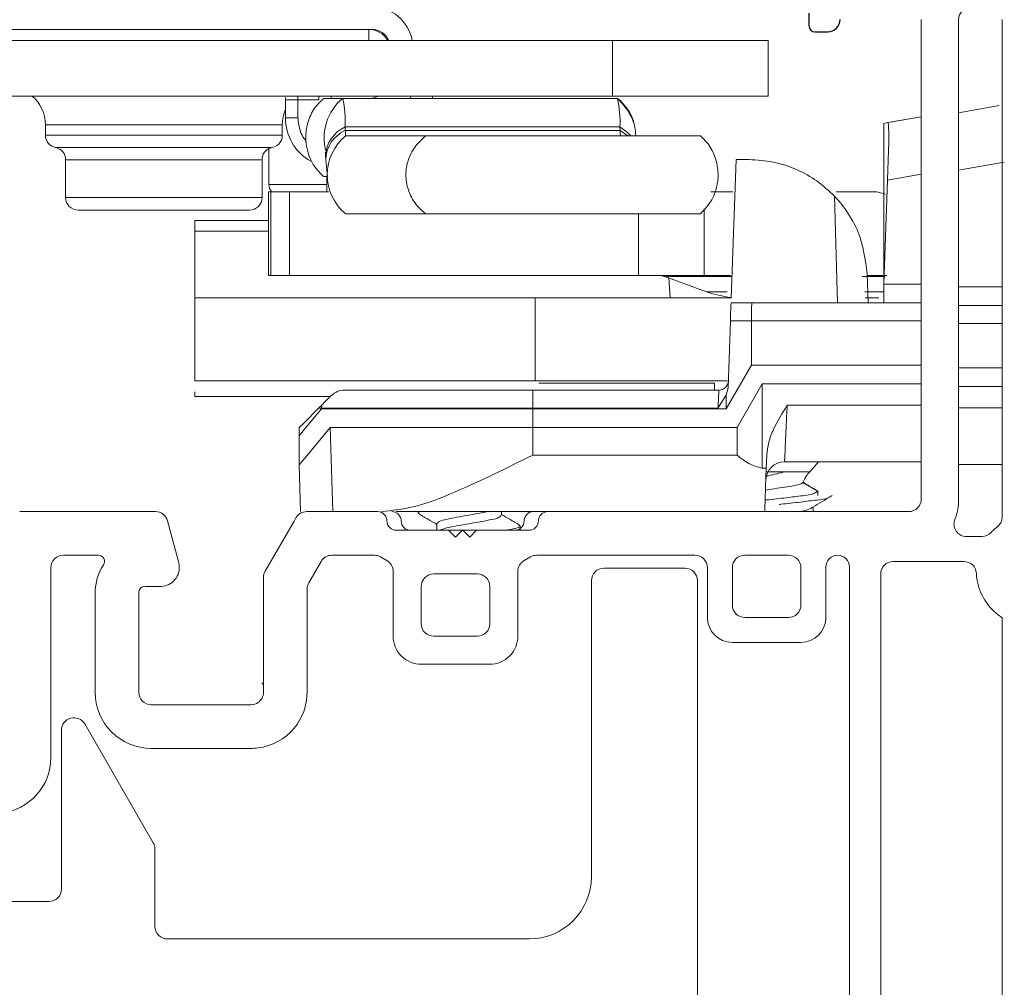
# Model space of a CAD drawing. Extents: x 54.6 to 91.3, y 12.9 to 37.
# Drawn here: x 63 to 64.6, y 29.1 to 30.7 of the extents above; entities that cross this region are included whole.
import ezdxf

# ---------------------------------------------------------------- set-up
doc = ezdxf.new("R2010")
doc.units = 0
doc.header["$LTSCALE"] = 0.3
doc.header["$MEASUREMENT"] = 0
doc.linetypes.add('CENTERX2', pattern=[0.8, 0.5, -0.1, 0.1, -0.1])
doc.layers.get('0').update_dxf_attribs({"linetype": 'CONTINUOUS'})
doc.layers.get('Defpoints').update_dxf_attribs({"linetype": 'CONTINUOUS'})
doc.layers.add('CENTER', color=1, linetype='CENTERX2')
doc.layers.add('PART', color=7, linetype='CONTINUOUS')
doc.styles.add('ARCHITECTURAL', font='simplex.shx', dxfattribs={"height": 0.2})
doc.dimstyles.new('DIM-MMSTACKED', dxfattribs={"dimscale": 0, "dimtxt": 0.2, "dimasz": 0.125, "dimexe": 0.063, "dimexo": 0.063, "dimgap": 0.07, "dimtad": 0, "dimtih": 1, "dimtoh": 1, "dimdec": 4, "dimzin": 4, "dimdsep": 46, "dimlunit": 4, "dimtxsty": 'ARCHITECTURAL', "dimcen": 0.02, "dimclrt": 7, "dimadec": 0, "dimazin": 0, "dimtfac": 0.75, "dimtdec": 4, "dimtmove": 2, "dimatfit": 3, "dimfxl": 1, "dimfrac": 1, "dimtolj": 1, "dimtzin": 4, "dimarcsym": 0})

# ---------------------------------------------------------------- blocks, each defined once
blk = doc.blocks.new('imr')
at = {"color": 7, "linetype": 'Continuous', "lineweight": 15}
for p, q in [((0.7623, 1.8597), (0.7623, 2.6292)), ((0.8223, 2.6292), (0.8223, 1.8597)), ((0.8923, 1.8314), (0.8923, 2.6292)), ((-0.6837, 1.8397), (-0.4661, 1.8397)), ((-0.2234, 1.8397), (-0.1097, 1.8397)), ((0.1403, 1.8397), (0.6723, 1.8397)), ((0.6723, 1.8397), (0.7423, 1.8397)), ((-0.4468, 1.8248), (-0.4287, 1.7574)), ((-0.29, 1.7443), (-0.2437, 1.8245)), ((-0.2437, 1.8245), (-0.2407, 1.8297)), ((-0.0797, 1.8097), (0.0043, 1.8097)), ((0.0043, 1.8097), (0.0153, 1.7987)), ((0.0153, 1.7987), (0.0263, 1.8097)), ((0.0263, 1.8097), (0.1103, 1.8097)), ((0.8348, 1.7997), (0.8596, 1.7997)), ((-0.5575, 1.7697), (-0.6137, 1.7697)), ((-0.1151, 1.7697), (-0.183, 1.7697)), ((0.3993, 1.7697), (0.1456, 1.7697)), ((0.5493, 1.7697), (0.4793, 1.7697)), ((-0.2003, 1.7597), (-0.22, 1.7256)), ((-0.0947, 1.761), (-0.1051, 1.767)), ((0.1356, 1.767), (0.1253, 1.761)), ((0.8307, 1.7597), (0.7173, 1.7597)), ((-0.6337, 1.7497), (-0.6337, 1.4452)), ((-0.0847, 1.6397), (-0.0847, 1.7437)), ((0.0503, 1.7397), (-0.0197, 1.7397)), ((0.1153, 1.7437), (0.1153, 1.6397)), ((0.2533, 1.7489), (0.3833, 1.7489)), ((0.4193, 1.6697), (0.4193, 1.7497)), ((0.4593, 1.7497), (0.4593, 1.6897)), ((0.5693, 1.6897), (0.5693, 1.7497)), ((0.6093, 1.7507), (0.6093, 1.6697)), ((0.6473, 0.4772), (0.6473, 1.7507)), ((0.6973, 1.7397), (0.6973, 0.4882)), ((-0.2927, 1.5497), (-0.2927, 1.7343)), ((0.2333, 1.2539), (0.2333, 1.7289)), ((0.4033, 0.4989), (0.4033, 1.7289)), ((-0.5627, 1.5497), (-0.5627, 1.7097)), ((-0.4927, 1.7097), (-0.4927, 1.5497)), ((-0.4577, 1.7197), (-0.4827, 1.7197)), ((-0.2227, 1.7156), (-0.2227, 1.5497)), ((-0.0397, 1.7197), (-0.0397, 1.6597)), ((0.0703, 1.6597), (0.0703, 1.7197)), ((0.4793, 1.6697), (0.5493, 1.6697)), ((0.8923, 0.5586), (0.8923, 1.6692)), ((-0.0197, 1.6397), (0.0503, 1.6397)), ((0.5693, 1.6297), (0.4593, 1.6297)), ((0.0703, 1.5947), (-0.0397, 1.5947)), ((-0.2927, 1.5625), (-0.2954, 1.5647)), ((-0.4727, 1.5297), (-0.4537, 1.5297)), ((-0.4537, 1.5297), (-0.4269, 1.5297)), ((-0.4269, 1.5297), (-0.3127, 1.5297)), ((-0.6167, 1.2339), (-0.6167, 1.4889)), ((-0.5794, 1.4989), (-0.4694, 1.3084)), ((-0.4537, 1.4597), (-0.4727, 1.4597)), ((-0.4269, 1.4597), (-0.4537, 1.4597)), ((-0.3127, 1.4597), (-0.4269, 1.4597)), ((-0.4667, 1.2984), (-0.4667, 1.1739)), ((-0.7167, 1.2139), (-0.6367, 1.2139)), ((-0.4467, 1.1539), (0.1333, 1.1539))]:
    blk.add_line(p, q, dxfattribs=at)
for centre, radius, start, end in [((0.8423, 2.6292), 0.02, 90.0013, 179.9995), ((0.7423, 1.8597), 0.02, 269.999, 0.0006), ((0.7323, 1.8597), 0.09, 338.6762, 359.9998), ((-0.4661, 1.8197), 0.02, 51.671, 89.9992), ((-0.4661, 1.8197), 0.02, 15.0009, 51.6698), ((-0.2234, 1.8197), 0.02, 90.0004, 149.9997), ((-0.1097, 1.8247), 0.015, 359.9993, 90.0007), ((0.1403, 1.8247), 0.015, 89.9993, 180.0007), ((-0.0797, 1.8247), 0.015, 180.0003, 269.9997), ((0.1103, 1.8247), 0.015, 270.0003, 359.9997), ((0.8348, 1.8197), 0.02, 158.6763, 269.9999), ((0.8723, 1.8314), 0.02, 308.3737, 359.9988), ((0.8596, 1.8197), 0.02, 270.0008, 317.3678), ((0.9406, 1.7452), 0.09, 130.3611, 137.3712), ((0.9404, 1.7454), 0.0898, 128.3661, 130.3607), ((-0.6137, 1.7497), 0.02, 90.0002, 180.0003), ((-0.5575, 1.7597), 0.01, 326.2509, 90.0005), ((-0.183, 1.7497), 0.02, 90.0008, 149.9998), ((-0.1151, 1.7497), 0.02, 60.0005, 89.9988), ((0.1456, 1.7497), 0.02, 90.0012, 119.9995), ((0.3993, 1.7497), 0.02, 359.9997, 89.9998), ((0.4793, 1.7497), 0.02, 90.0002, 180.0003), ((0.5493, 1.7497), 0.02, 0.0012, 89.9988), ((0.6283, 1.7507), 0.019, 360, 180), ((-0.4827, 1.7097), 0.08, 146.2508, 180), ((-0.4577, 1.7497), 0.03, 277.6624, 14.9998), ((-0.1047, 1.7437), 0.02, 0.0004, 59.9998), ((0.1353, 1.7437), 0.02, 120.0002, 179.9996), ((0.7173, 1.7397), 0.02, 90.0005, 179.9991), ((0.8307, 1.7397), 0.02, 2.8662, 89.9995), ((-0.2727, 1.7343), 0.02, 149.9996, 180.0009), ((-0.0197, 1.7197), 0.02, 90.0002, 179.9998), ((0.0503, 1.7197), 0.02, 0.0001, 89.9999), ((0.2533, 1.7289), 0.02, 90.0002, 179.9998), ((0.3833, 1.7289), 0.02, 0.0002, 89.9998), ((0.9406, 1.7452), 0.09, 182.8662, 229.6386), ((-0.2027, 1.7156), 0.02, 150.0019, 179.9985), ((-0.4827, 1.7097), 0.01, 90.0013, 179.9995), ((-0.4577, 1.7497), 0.03, 269.9999, 277.6608), ((0.4793, 1.6897), 0.02, 179.9994, 270.0006), ((0.5493, 1.6897), 0.02, 270.0005, 359.9991), ((0.9406, 1.7452), 0.09, 229.6389, 237.5552), ((-0.0197, 1.6597), 0.02, 179.9994, 270.0006), ((0.0503, 1.6597), 0.02, 269.9994, 0.0006), ((0.4593, 1.6697), 0.04, 180, 270), ((0.5693, 1.6697), 0.04, 270.0005, 359.9997), ((-0.0397, 1.6397), 0.045, 179.9999, 270.0001), ((0.0703, 1.6397), 0.045, 269.9999, 0.0001), ((-0.4727, 1.5497), 0.09, 180, 270.0001), ((-0.4727, 1.5497), 0.02, 180.0002, 269.9998), ((-0.3127, 1.5497), 0.02, 304.2804, 359.9997), ((-0.3127, 1.5497), 0.09, 320.0557, 359.9998), ((-0.3127, 1.5497), 0.02, 270.0011, 304.2808), ((-0.5967, 1.4889), 0.02, 30.0001, 180), ((-0.3127, 1.5497), 0.09, 277.1906, 320.0553), ((-0.3127, 1.5497), 0.09, 270.001, 277.1897), ((-0.7237, 1.4452), 0.09, 276.3794, 360), ((-0.4867, 1.2984), 0.02, 359.9986, 30.0007), ((0.1333, 1.2539), 0.1, 270, 0), ((-0.6367, 1.2339), 0.02, 269.9998, 0.0002), ((-0.4467, 1.1739), 0.02, 180.0003, 269.9999)]:
    blk.add_arc(centre, radius, start, end, dxfattribs=at)
blk = doc.blocks.new('*D19')
at = {"color": 0, "lineweight": -2, "transparency": 16777216}
for p, q in [((61.8138, 31.539), (60.5626, 31.539)), ((60.6256, 31.414), (60.6256, 29.6566)), ((60.6256, 27.3435), (60.6256, 29.2166)), ((63.2066, 27.2185), (60.5626, 27.2185))]:
    blk.add_line(p, q, dxfattribs=at)
at = {"color": 0, "transparency": 16777216}
for points in [[(60.6048, 31.414), (60.6465, 31.414), (60.6256, 31.539)], [(60.6048, 27.3435), (60.6465, 27.3435), (60.6256, 27.2185)]]:
    blk.add_solid(points, dxfattribs=at)
at = {"layer": 'Defpoints', "color": 0, "transparency": 16777216}
for p in [(61.8768, 31.539), (60.6256, 27.2185), (63.2696, 27.2185)]:
    blk.add_point(p, dxfattribs=at)
at = {"color": 7, "transparency": 16777216, "insert": (60.6256, 29.4366), "char_height": 0.2, "attachment_point": 5, "style": 'ARCHITECTURAL'}
blk.add_mtext('\\A1;4{\\H0.75x;\\S5#16;}"', dxfattribs=at)
blk = doc.blocks.new('VX7266')
at = {"layer": 'PART'}
for p, q in [((0.02, -0.135), (0.02, -0.155)), ((0.03, -0.165), (0.05, -0.165))]:
    blk.add_line(p, q, dxfattribs=at)
for centre, radius, start, end in [((0.03, -0.155), 0.01, 180, 270), ((0.05, -0.145), 0.02, 270, 360)]:
    blk.add_arc(centre, radius, start, end, dxfattribs=at)

msp = doc.modelspace()

# ---------------------------------------------------------------- linework, layer by layer
at = {"color": 7, "linetype": 'Continuous', "lineweight": 15}
for p, q in [((63.57831, 30.67001), (62.90031, 30.67001)), ((63.57331, 30.65201), (63.57331, 30.67001)), ((62.95401, 30.65201), (63.96431, 30.65201)), ((63.96431, 30.65201), (63.96431, 30.56301)), ((63.96431, 30.65201), (64.21431, 30.65201)), ((64.21431, 30.65201), (64.21431, 30.56301)), ((62.95331, 30.56301), (63.96431, 30.56301)), ((63.43981, 30.56081), (63.43981, 30.55701)), ((63.45981, 30.56305), (63.45981, 30.55701)), ((63.49331, 30.56301), (63.49331, 30.55701)), ((63.50077, 30.55901), (63.53183, 30.55901)), ((63.51331, 30.56301), (63.51331, 30.55901)), ((63.53183, 30.55901), (63.97256, 30.55901)), ((63.57822, 30.55901), (63.58916, 30.56301)), ((63.64123, 30.56301), (63.63958, 30.55901)), ((63.67583, 30.55901), (63.67583, 30.56301)), ((63.96431, 30.56301), (64.21431, 30.56301)), ((63.43981, 30.55701), (63.45981, 30.55701)), ((63.43981, 30.52801), (63.43981, 30.55701)), ((63.49331, 30.55701), (63.45981, 30.55701)), ((63.45981, 30.55701), (63.45981, 30.52801)), ((64.51958, 30.53611), (64.58458, 30.54757)), ((64.58458, 30.54757), (64.51958, 30.53611)), ((63.43981, 30.52801), (63.45981, 30.52801)), ((64.45958, 30.52966), (64.40619, 30.52024)), ((64.41298, 30.52144), (64.45958, 30.52966)), ((63.05481, 30.51701), (63.05481, 30.50001)), ((63.05481, 30.51701), (63.43481, 30.51701)), ((63.43481, 30.50001), (63.43481, 30.51701)), ((63.53566, 30.51354), (63.53586, 30.50787)), ((63.53566, 30.51354), (63.97639, 30.51354)), ((63.97659, 30.50787), (63.97639, 30.51354)), ((64.40619, 30.52024), (64.39958, 30.51908)), ((64.39958, 30.51908), (64.39958, 30.49808)), ((63.05481, 30.50001), (63.43481, 30.50001)), ((63.53586, 30.50787), (63.97659, 30.50787)), ((63.5366, 30.49902), (63.66463, 30.49901)), ((63.5366, 30.49902), (63.97733, 30.49902)), ((63.66463, 30.49901), (64.10536, 30.49901)), ((64.02393, 30.49901), (63.7361, 30.49901)), ((63.97659, 30.50787), (63.98877, 30.49901)), ((64.10536, 30.49901), (63.97733, 30.49902)), ((64.39958, 30.26101), (64.39958, 30.49808)), ((63.07106, 30.48037), (63.41688, 30.48037)), ((63.41333, 30.47856), (63.41333, 30.421)), ((63.50414, 30.46655), (63.50433, 30.46089)), ((63.08731, 30.46077), (63.08731, 30.40001)), ((63.40075, 30.46072), (63.08731, 30.46072)), ((63.40231, 30.40001), (63.40231, 30.46077)), ((63.50434, 30.4608), (63.50739, 30.43401)), ((64.1625, 30.46101), (64.15474, 30.23882)), ((64.18306, 30.46101), (64.1625, 30.46101)), ((64.51958, 30.44394), (64.5928, 30.45685)), ((63.50077, 30.43401), (63.50666, 30.43401)), ((63.50611, 30.43401), (63.50611, 30.40901)), ((64.40541, 30.42793), (64.45958, 30.43749)), ((63.41333, 30.421), (63.50611, 30.421)), ((64.39958, 30.26101), (64.40541, 30.42793)), ((63.41254, 30.40901), (63.41254, 30.27501)), ((63.41254, 30.40901), (63.41659, 30.40901)), ((63.41659, 30.40901), (63.41659, 30.27501)), ((63.41659, 30.40901), (63.44611, 30.40901)), ((63.44611, 30.40901), (63.44611, 30.27501)), ((63.44611, 30.40901), (63.50899, 30.40901)), ((64.12225, 30.40901), (64.15746, 30.40901)), ((64.32518, 30.23101), (64.3206, 30.40213)), ((64.3232, 30.40901), (64.38852, 30.40901)), ((64.4025, 30.40539), (64.38852, 30.40901)), ((63.40231, 30.40001), (63.08731, 30.40001)), ((63.38231, 30.38001), (63.10731, 30.38001)), ((63.53629, 30.37426), (63.5366, 30.37402)), ((63.5366, 30.37402), (63.66463, 30.37401)), ((63.66463, 30.37401), (64.10536, 30.37401)), ((64.00594, 30.37401), (64.00594, 30.27501)), ((64.11165, 30.38171), (64.11165, 30.27501)), ((63.41254, 30.36301), (63.29458, 30.36301)), ((63.29458, 30.36301), (63.29458, 30.34589)), ((63.29458, 30.34589), (63.29458, 30.21714)), ((63.29458, 30.34589), (63.41254, 30.34589)), ((63.41254, 30.27501), (63.41659, 30.27501)), ((63.41659, 30.27501), (63.44611, 30.27501)), ((63.44611, 30.27501), (64.00594, 30.27501)), ((64.00594, 30.27501), (64.11165, 30.27501)), ((64.04684, 30.27377), (64.11517, 30.2489)), ((64.11165, 30.27501), (64.15381, 30.27501)), ((64.37273, 30.27501), (64.40415, 30.27501)), ((64.37458, 30.23101), (64.37295, 30.27764)), ((64.05695, 30.23901), (64.05458, 30.27095)), ((64.40184, 30.2732), (64.36459, 30.2732)), ((64.45958, 30.26101), (64.39958, 30.26101)), ((64.39958, 30.23101), (64.39958, 30.26101)), ((64.11517, 30.2489), (64.14848, 30.2489)), ((64.36917, 30.2489), (64.39958, 30.2489)), ((64.58958, 30.25688), (64.51958, 30.25688)), ((63.29458, 30.23901), (63.29458, 30.10601)), ((63.84059, 30.23901), (63.29458, 30.23901)), ((63.84059, 30.23901), (63.84059, 30.10601)), ((64.15475, 30.23901), (63.84059, 30.23901)), ((64.15447, 30.23101), (64.18824, 30.23101)), ((64.18824, 30.23101), (64.39958, 30.23101)), ((64.39145, 30.23901), (64.36954, 30.23901)), ((64.45958, 30.23101), (64.39958, 30.23101)), ((64.58958, 30.22688), (64.51958, 30.22688)), ((64.14971, 30.09479), (64.15346, 30.20206)), ((64.15346, 30.20206), (64.18726, 30.20206)), ((64.18726, 30.13101), (64.18726, 30.20206)), ((64.45958, 30.20206), (64.18726, 30.20206)), ((64.58958, 30.19793), (64.51958, 30.19793)), ((64.14684, 30.06101), (64.18726, 30.13101)), ((64.18726, 30.13101), (64.45958, 30.13101)), ((64.51958, 30.12688), (64.58958, 30.12688)), ((63.84059, 30.10601), (63.29458, 30.10601)), ((64.1481, 30.10601), (63.84059, 30.10601)), ((64.12777, 30.09101), (64.12805, 30.10215)), ((64.20458, 30.10101), (64.16416, 30.03101)), ((64.20443, 29.96554), (64.20458, 30.10101)), ((64.20458, 30.10101), (64.45958, 30.10101)), ((63.29458, 30.08837), (63.29458, 30.08101)), ((63.83658, 30.09101), (63.53446, 30.09101)), ((64.13509, 30.09101), (63.83658, 30.09101)), ((63.83658, 30.09101), (63.83658, 30.06206)), ((64.14687, 30.08293), (64.14972, 30.09479)), ((64.51958, 30.09688), (64.58958, 30.09688)), ((63.29458, 30.08101), (63.51204, 30.08101)), ((64.14687, 30.08293), (64.13358, 30.06206)), ((64.14684, 30.06101), (64.14687, 30.08293)), ((63.49804, 30.06701), (63.49308, 30.06206)), ((63.49756, 30.06206), (63.49308, 30.06206)), ((63.49753, 30.06101), (63.49756, 30.06206)), ((63.83658, 30.06101), (63.49753, 30.06101)), ((63.49756, 30.06206), (63.49808, 30.06698)), ((63.83658, 30.06206), (63.49756, 30.06206)), ((63.83658, 30.06206), (64.13358, 30.06206)), ((63.83658, 30.06206), (63.83658, 30.06101)), ((63.83658, 30.06101), (63.83658, 30.03101)), ((63.83658, 30.06101), (64.14684, 30.06101)), ((64.24452, 30.06673), (64.45958, 30.06673)), ((64.51958, 30.0626), (64.58958, 30.0626)), ((63.46158, 30.01787), (63.46204, 30.03101)), ((63.51158, 30.03101), (63.51564, 29.89601)), ((63.51158, 30.03101), (63.83658, 30.03101)), ((64.16416, 30.03101), (63.83658, 30.03101)), ((63.83658, 29.98673), (63.83658, 30.03101)), ((64.16412, 29.98673), (64.16416, 30.03101)), ((63.46158, 29.97101), (63.46158, 30.01787)), ((63.83658, 29.98673), (64.16412, 29.98673)), ((64.21175, 29.987), (64.21101, 29.96554)), ((64.24034, 29.97601), (64.45958, 29.97601)), ((64.28065, 29.95991), (64.29465, 29.97601)), ((63.4642, 29.89601), (63.46158, 29.97101)), ((64.20443, 29.96554), (64.21101, 29.96554)), ((64.21081, 29.95991), (64.24136, 29.95991)), ((64.28065, 29.95991), (64.24136, 29.95991)), ((64.51958, 29.97188), (64.58958, 29.97188)), ((64.29358, 29.92866), (64.26957, 29.94252)), ((64.29358, 29.92171), (64.29358, 29.92866)), ((63.86047, 29.89601), (63.61661, 29.89601)), ((63.65247, 29.89601), (63.65247, 29.89393)), ((63.7864, 29.89046), (63.7864, 29.89601)), ((64.2864, 29.89601), (64.2864, 29.90344)), ((63.64047, 29.86601), (63.72447, 29.86601)), ((63.68255, 29.87657), (63.68255, 29.86601)), ((63.68689, 29.86628), (63.68645, 29.86601)), ((63.72447, 29.86601), (63.73547, 29.85501)), ((63.73547, 29.85501), (63.74647, 29.86601)), ((63.74647, 29.86601), (63.83047, 29.86601)), ((63.81647, 29.86616), (63.81647, 29.8731))]:
    msp.add_line(p, q, dxfattribs=at)
at = {"color": 8, "linetype": 'Continuous', "lineweight": 15}
msp.add_line((63.84629, 30.10215), (64.12806, 30.10215), dxfattribs=at)
at = {"color": 7, "linetype": 'Continuous', "lineweight": 15, "flags": 128}
for points in [[(63.97639, 30.51354), (63.98869, 30.50457), (63.994, 30.49901)], [(64.40541, 30.42793), (64.40655, 30.46067), (64.40754, 30.48906)], [(64.15346, 30.20206), (64.15385, 30.21327), (64.15417, 30.22259), (64.15439, 30.22885), (64.15447, 30.23101)], [(63.46158, 30.01787), (63.47037, 30.02842), (63.49753, 30.06101)], [(63.49308, 30.06206), (63.46968, 30.03866), (63.46204, 30.03101)], [(63.46158, 29.97101), (63.47386, 29.98575), (63.51158, 30.03101)], [(64.21101, 29.96554), (64.20996, 29.93565), (64.20925, 29.9154), (64.20874, 29.90079), (64.20858, 29.89601)]]:
    msp.add_lwpolyline(points, dxfattribs=at)
at = {"color": 7, "linetype": 'Continuous', "lineweight": 15}
for centre, radius, start, end in [((63.57841, 30.64011), 0.0659, 10.40127, 90.00118), ((63.5733, 30.63501), 0.035, 29.05982, 89.99656), ((63.5783, 30.64001), 0.03, 23.58039, 89.99462), ((62.9948, 30.51701), 0.06001, 0.00313, 50.05134), ((63.58198, 30.49651), 0.08013, 128.74383, 196.53843), ((63.33985, 30.51995), 0.19592, 358.12356, 11.4994), ((63.7806, 30.51995), 0.1959, 358.1229, 11.50005), ((63.92244, 30.49653), 0.08011, 17.96868, 51.262), ((63.4948, 30.51701), 0.06, 156.06051, 180.00052), ((63.51981, 30.52801), 0.08, 180.00123, 240.60071), ((63.55771, 30.46467), 0.05361, 114.28957, 177.9965), ((63.0748, 30.50001), 0.02, 179.99582, 259.19467), ((63.41481, 30.50001), 0.02, 269.99658, 0.00468), ((63.55788, 30.45904), 0.05357, 114.27565, 178.14419), ((63.58675, 30.43652), 0.08013, 128.7439, 231.2561), ((63.06731, 30.46072), 0.02, 359.9939, 79.1976), ((63.43333, 30.421), 0.02, 180.00048, 216.81346), ((63.1073, 30.40001), 0.02, 179.99532, 270.003), ((63.38231, 30.40001), 0.02, 269.99688, 0.00396), ((64.03814, 30.24499), 0.03002, 66.5554, 89.99018), ((64.17122, 30.40284), 0.16383, 249.99065, 264.16104), ((64.13509, 30.10601), 0.015, 269.9994, 358.00003), ((64.24034, 29.94601), 0.03, 89.99988, 177.99955), ((64.33342, 29.91404), 0.06992, 139.00653, 155.94757), ((63.61048, 29.88101), 0.015, 359.99481, 90.00631), ((63.86047, 29.88101), 0.015, 89.99271, 180.00617), ((63.64048, 29.88101), 0.015, 180.00429, 269.99683), ((63.83047, 29.88101), 0.015, 270.00401, 359.99487)]:
    msp.add_arc(centre, radius, start, end, dxfattribs=at)
for points, knots in [([(63.50077, 30.43401), (63.49405, 30.441), (63.48387, 30.4516), (63.47601, 30.47047), (63.47278, 30.48495), (63.47219, 30.49885), (63.47352, 30.51241), (63.47824, 30.52969), (63.48749, 30.54648), (63.49719, 30.55564), (63.50077, 30.55901)], [0, 0, 0, 0, 0.20336708, 0.30832422, 0.42937437, 0.51681997, 0.60272203, 0.71752209, 0.89582885, 1, 1, 1, 1]), ([(64.00172, 30.49952), (64.00137, 30.50408), (64.00037, 30.51709), (63.99167, 30.53835), (63.9795, 30.55133), (63.97315, 30.55811)], [0, 0, 0, 0, 0.20513759, 0.58483876, 1, 1, 1, 1]), ([(63.45981, 30.52801), (63.46068, 30.52045), (63.46201, 30.50885), (63.46801, 30.49675), (63.47173, 30.49247), (63.47281, 30.49122)], [0, 0, 0, 0, 0.5713446, 0.8755153, 1, 1, 1, 1]), ([(64.40619, 30.52024), (64.40641, 30.5196), (64.40729, 30.51701), (64.40715, 30.51092), (64.40762, 30.50123), (64.40757, 30.49352), (64.40754, 30.48906)], [0, 0, 0, 0, 0.06504921, 0.26136161, 0.57336272, 1, 1, 1, 1]), ([(63.53586, 30.50787), (63.53596, 30.50634), (63.53614, 30.5036), (63.53597, 30.50053), (63.53652, 30.49921), (63.5366, 30.49902)], [0, 0, 0, 0, 0.52068078, 0.92822434, 1, 1, 1, 1]), ([(63.66463, 30.49901), (63.65725, 30.49208), (63.64615, 30.48165), (63.63711, 30.46267), (63.63339, 30.44812), (63.63269, 30.43416), (63.63423, 30.42055), (63.63971, 30.40312), (63.6502, 30.38639), (63.66071, 30.37738), (63.66463, 30.37401)], [0, 0, 0, 0, 0.2073027, 0.3119966, 0.4310216, 0.5164301, 0.6004345, 0.7136781, 0.89316, 1, 1, 1, 1]), ([(63.97733, 30.49902), (63.97725, 30.49933), (63.97681, 30.50096), (63.97679, 30.50396), (63.97666, 30.5066), (63.97659, 30.50787)], [0, 0, 0, 0, 0.108195, 0.5686325, 1, 1, 1, 1]), ([(64.10536, 30.37401), (64.11207, 30.381), (64.12226, 30.3916), (64.13012, 30.41047), (64.13334, 30.42495), (64.13394, 30.43885), (64.13261, 30.45241), (64.12789, 30.46969), (64.11864, 30.48648), (64.10894, 30.49564), (64.10536, 30.49901)], [0, 0, 0, 0, 0.203354, 0.3083107, 0.4293602, 0.5168055, 0.6027072, 0.717523, 0.8958286, 1, 1, 1, 1]), ([(63.4023, 30.46072), (63.40236, 30.46193), (63.40249, 30.46437), (63.40351, 30.46794), (63.40513, 30.47126), (63.40731, 30.47418), (63.40991, 30.47657), (63.41274, 30.47839), (63.41563, 30.47968), (63.4176, 30.48014), (63.41855, 30.48037)], [0, 0, 0, 0, 0.1312344, 0.26501516, 0.39891323, 0.53079725, 0.65852328, 0.78026706, 0.89454139, 1, 1, 1, 1]), ([(63.50411, 30.47314), (63.50411, 30.47314), (63.50386, 30.47368), (63.50412, 30.46891), (63.50413, 30.46752), (63.50414, 30.46648)], [0, 0, 0, 0, 0.0030835, 0.2617186, 1, 1, 1, 1]), ([(64.32059, 30.40211), (64.3114, 30.41071), (64.29335, 30.42759), (64.25972, 30.4461), (64.22276, 30.45865), (64.19616, 30.46023), (64.18306, 30.46101)], [0, 0, 0, 0, 0.2449959, 0.4812251, 0.7445781, 1, 1, 1, 1]), ([(64.37295, 30.27764), (64.36986, 30.30034), (64.36493, 30.33648), (64.34415, 30.373), (64.33022, 30.39159), (64.32359, 30.39883), (64.32058, 30.40211)], [0, 0, 0, 0, 0.4937007, 0.78618, 0.9029801, 1, 1, 1, 1]), ([(64.15594, 30.27322), (64.15047, 30.27322), (64.12153, 30.27322), (64.08637, 30.27322), (64.05668, 30.27323), (64.05045, 30.27324)], [0, 0, 0, 0, 0.1556086, 0.8230256, 1, 1, 1, 1]), ([(64.18726, 30.20206), (64.18723, 30.20578), (64.18719, 30.21263), (64.1875, 30.22154), (64.18749, 30.22752), (64.18808, 30.23029), (64.18824, 30.23101)], [0, 0, 0, 0, 0.3850162, 0.7079718, 0.9232616, 1, 1, 1, 1]), ([(63.51325, 30.08222), (63.51635, 30.08475), (63.52255, 30.08978), (63.53049, 30.0906), (63.53446, 30.09101)], [0, 0, 0, 0, 0.5005679, 1, 1, 1, 1]), ([(64.13358, 30.06206), (64.1337, 30.06436), (64.13391, 30.06858), (64.13427, 30.07543), (64.13463, 30.08208), (64.13491, 30.08751), (64.13506, 30.09032), (64.13509, 30.09101)], [0, 0, 0, 0, 0.23876845, 0.43725708, 0.70927221, 0.92834874, 1, 1, 1, 1]), ([(63.49804, 30.06701), (63.50029, 30.06926), (63.50389, 30.07286), (63.50835, 30.07733), (63.51118, 30.08015), (63.51265, 30.08162), (63.51325, 30.08222)], [0, 0, 0, 0, 0.443261, 0.7098994, 0.8812808, 1, 1, 1, 1]), ([(64.24452, 30.06673), (64.23694, 30.05434), (64.22531, 30.03532), (64.21422, 30.00818), (64.21254, 29.99372), (64.21175, 29.987)], [0, 0, 0, 0, 0.5002332, 0.7679438, 1, 1, 1, 1]), ([(64.24034, 29.97601), (64.24044, 29.97817), (64.24086, 29.98696), (64.2417, 30.00555), (64.243, 30.03363), (64.24398, 30.05508), (64.24452, 30.06673)], [0, 0, 0, 0, 0.0715252, 0.2906957, 0.6146304, 1, 1, 1, 1]), ([(63.59371, 29.89601), (63.61093, 29.898), (63.65146, 29.90267), (63.73279, 29.93541), (63.79514, 29.96624), (63.83658, 29.98673)], [0, 0, 0, 0, 0.1985817, 0.4674985, 1, 1, 1, 1]), ([(64.20443, 29.96554), (64.19699, 29.96767), (64.18208, 29.97194), (64.17011, 29.9818), (64.16412, 29.98673)], [0, 0, 0, 0, 0.4994763, 1, 1, 1, 1]), ([(64.24136, 29.95991), (64.23246, 29.95775), (64.2222, 29.95527), (64.21192, 29.95286), (64.21055, 29.95254)], [0, 0, 0, 0, 0.8672114, 1, 1, 1, 1]), ([(64.20979, 29.93065), (64.21141, 29.9309), (64.21914, 29.93208), (64.23218, 29.93401), (64.24796, 29.93599), (64.25951, 29.93874), (64.26705, 29.94005), (64.26921, 29.94217), (64.26957, 29.94252)], [0, 0, 0, 0, 0.0804849, 0.3823832, 0.6469161, 0.8531689, 0.9756299, 1, 1, 1, 1]), ([(64.29003, 29.93119), (64.28604, 29.93357), (64.27933, 29.93757), (64.27264, 29.94161), (64.26992, 29.94326)], [0, 0, 0, 0, 0.593884, 1, 1, 1, 1]), ([(64.29358, 29.92866), (64.29156, 29.92743), (64.28424, 29.92298), (64.26653, 29.92151), (64.24148, 29.91793), (64.22135, 29.91587), (64.21001, 29.91459), (64.20922, 29.9145)], [0, 0, 0, 0, 0.0816939, 0.2967572, 0.6018283, 0.9724565, 1, 1, 1, 1]), ([(64.31647, 29.92171), (64.31446, 29.92049), (64.30714, 29.91603), (64.28943, 29.91457), (64.26438, 29.91098), (64.24417, 29.90892), (64.23274, 29.90763), (64.23188, 29.90753)], [0, 0, 0, 0, 0.0814497, 0.2959047, 0.6001131, 0.9696931, 1, 1, 1, 1]), ([(64.28206, 29.90075), (64.28686, 29.90373), (64.29651, 29.90972), (64.30622, 29.9156), (64.31111, 29.91855)], [0, 0, 0, 0, 0.4970811, 1, 1, 1, 1]), ([(63.65624, 29.89601), (63.65428, 29.89532), (63.65079, 29.89409), (63.654, 29.89286), (63.6554, 29.89232)], [0, 0, 0, 0, 0.5626864, 1, 1, 1, 1]), ([(63.76456, 29.89601), (63.76122, 29.89534), (63.75122, 29.89335), (63.7345, 29.89046), (63.71549, 29.88721), (63.69969, 29.88387), (63.68794, 29.88187), (63.68379, 29.8778), (63.68255, 29.87657)], [0, 0, 0, 0, 0.120189, 0.3599326, 0.5996714, 0.7973957, 0.9392188, 1, 1, 1, 1]), ([(64.2822, 29.90086), (64.27851, 29.89953), (64.27275, 29.89745), (64.26673, 29.89639), (64.26456, 29.89601)], [0, 0, 0, 0, 0.640209, 1, 1, 1, 1]), ([(63.65381, 29.89242), (63.659, 29.88937), (63.6686, 29.88373), (63.67815, 29.87801), (63.68255, 29.87538)], [0, 0, 0, 0, 0.5402188, 1, 1, 1, 1]), ([(63.7864, 29.89046), (63.78516, 29.88924), (63.78101, 29.88516), (63.76926, 29.88316), (63.75346, 29.87981), (63.73444, 29.87664), (63.71562, 29.8731), (63.69945, 29.87059), (63.69045, 29.86746), (63.68675, 29.86618)], [0, 0, 0, 0, 0.0500059, 0.1666826, 0.3293508, 0.5265843, 0.7238219, 0.8864857, 1, 1, 1, 1]), ([(63.81514, 29.87462), (63.80995, 29.87766), (63.80035, 29.8833), (63.7908, 29.88902), (63.7864, 29.89165)], [0, 0, 0, 0, 0.5402188, 1, 1, 1, 1]), ([(63.81355, 29.87471), (63.81485, 29.87418), (63.8189, 29.87254), (63.80364, 29.86732), (63.79825, 29.86683), (63.79207, 29.86602), (63.79201, 29.86601)], [0, 0, 0, 0, 0.1150397, 0.3569138, 0.9937622, 1, 1, 1, 1])]:
    msp.add_open_spline(points, degree=3, knots=knots, dxfattribs=at)

# ---------------------------------------------------------------- block references
at = {"ltscale": 3.333333}
msp.add_blockref('VX7266', (64.25931, 30.83101), dxfattribs=at)
at = {"layer": 'CENTER'}
msp.add_blockref('imr', (63.69729, 28.05634), dxfattribs=at)

# ---------------------------------------------------------------- dimensions: what is measured, and where the dimension line sits
dim = msp.add_linear_dim(base=(60.62564, 27.21851), p1=(61.87685, 31.53901), p2=(63.26957, 27.21851), angle=90, dimstyle='DIM-MMSTACKED', override={"dimscale": 1, "dimpost": '\\X'})
dim.commit()
dim.dimension.update_dxf_attribs({"geometry": '*D19', "text_midpoint": (60.62564, 29.43658), "dimtype": 160})

doc.saveas('drawing.dxf')
